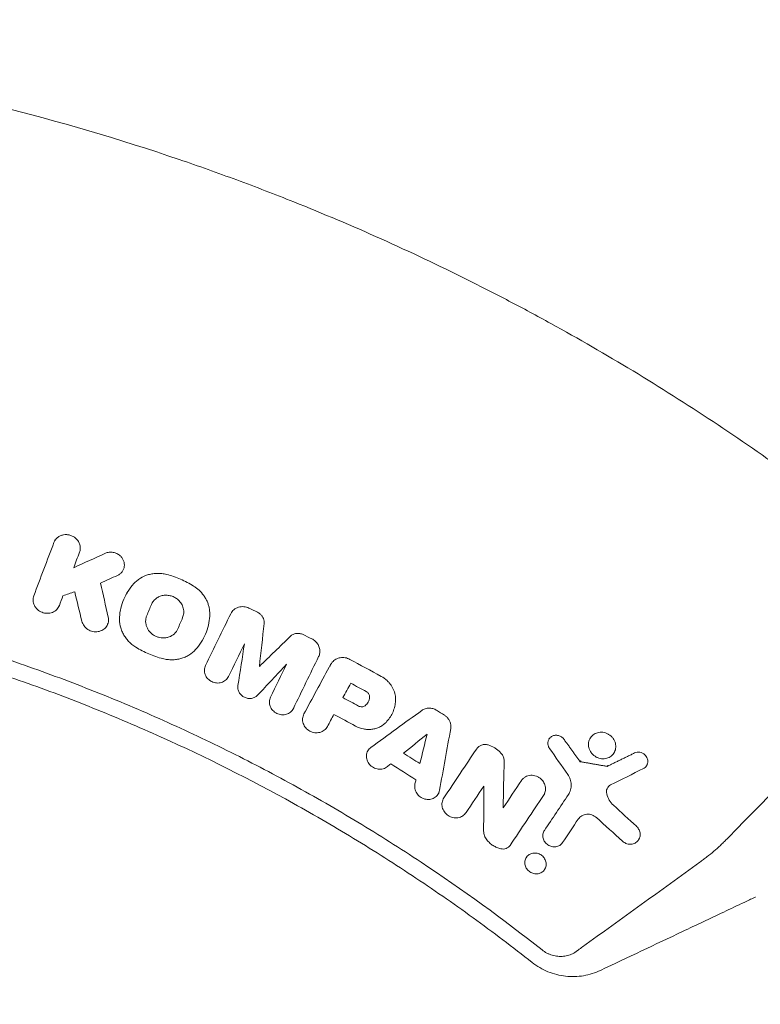
# Model space of a CAD drawing. Units: millimetres. Extents: x -1810 to 1810, y -3855 to 3854.
# Drawn here: x 134 to 303, y 308 to 533 of the extents above; entities that cross this region are included whole.
import ezdxf

# ---------------------------------------------------------------- set-up
doc = ezdxf.new("R2010")
doc.units = ezdxf.units.MM
doc.header["$LTSCALE"] = 20
doc.linetypes.add('HIDDEN', pattern=[9.525, 6.35, -3.175])
doc.layers.add('2d', color=230, linetype='Continuous')
doc.layers.add('EN-Free_Space_Hatch', color=10, linetype='HIDDEN')

msp = doc.modelspace()

# ---------------------------------------------------------------- hatches: boundary and pattern name
at = {"layer": 'EN-Free_Space_Hatch'}
h = msp.add_hatch(dxfattribs=at)
h.set_pattern_fill('ANSI31', color=256, scale=100)
h.paths.add_polyline_path([(-1125, -3854.5), (1125, -3854.5), (1125, 3854.5), (-1125, 3854.5)])

# ---------------------------------------------------------------- linework, layer by layer
at = {"layer": '2d', "lineweight": 0}
for p, q in [((141.99, 414.07), (142.14, 414.34)), ((146.34, 407.96), (146.49, 408.23)), ((157.61, 407.33), (157.76, 407.6)), ((158.4, 402.02), (158.53, 402.25)), ((142.91, 399), (143.06, 399.27)), ((182.3, 397.6), (182.45, 397.87)), ((153.98, 394.76), (154.13, 395.03)), ((175.9, 391.63), (176.03, 391.86)), ((188.78, 385.38), (188.93, 385.66)), ((204.85, 385.48), (204.99, 385.73)), ((181.64, 382.96), (181.79, 383.23)), ((207.88, 378.28), (208.03, 378.55)), ((196.48, 375.68), (196.63, 375.95)), ((218.95, 374.31), (219.07, 374.53)), ((204.29, 371.63), (204.44, 371.9)), ((254.92, 368.75), (255.06, 369.01)), ((264.33, 368.94), (264.47, 369.2)), ((213.55, 366.1), (213.7, 366.38)), ((269.86, 365.74), (270.01, 366)), ((262.21, 363.9), (262.06, 363.64)), ((268.41, 362.84), (268.26, 362.57)), ((277.29, 362.81), (277.44, 363.07)), ((229.67, 356.34), (229.82, 356.6)), ((230.82, 355.19), (230.97, 355.47)), ((253.82, 356.13), (253.97, 356.4)), ((244.47, 353.09), (244.62, 353.36)), ((253.82, 347.78), (253.97, 348.05)), ((275.5, 345.91), (275.65, 346.18)), ((249.7, 341.65), (249.86, 341.92)), ((254.02, 339.14), (254.18, 339.42))]:
    msp.add_line(p, q, dxfattribs=at)
for points, knots in [([(170.45, 501.23), (156.76, 505.88), (142.91, 509.97), (125.38, 514.38), (121.86, 515.22), (114.8, 516.84), (111.27, 517.62), (100.64, 519.83), (93.53, 521.16), (79.27, 523.52), (72.11, 524.56), (61.34, 525.89), (57.74, 526.3), (50.54, 527.05), (46.94, 527.38), (28.93, 528.87), (14.48, 529.47), (0, 529.48)], [0.201619, 0.201619, 0.201619, 0.201619, 0.2450389, 0.2450389, 0.2558939, 0.2558939, 0.2667488, 0.2667488, 0.2884588, 0.2884588, 0.3101687, 0.3101687, 0.3210237, 0.3210237, 0.3318787, 0.3318787, 0.3752986, 0.3752986, 0.3752986, 0.3752986]), ([(170.45, 501.23), (174.85, 499.73), (179.24, 498.17), (187.96, 494.95), (192.3, 493.28), (196.62, 491.55)], [0, 0, 0, 0, 0.5, 0.5, 1, 1, 1, 1]), ([(344.38, 402.19), (338.88, 406.89), (333.29, 411.48), (324.76, 418.18), (321.9, 420.39), (316.12, 424.75), (313.21, 426.9), (298.55, 437.48), (286.51, 445.45), (267.97, 456.67), (261.71, 460.28), (252.2, 465.51), (249.01, 467.22), (242.61, 470.58), (239.39, 472.22), (223.23, 480.28), (210.05, 486.18), (196.62, 491.55)], [0.0000995, 0.0000995, 0.0000995, 0.0000995, 0.0218001, 0.0218001, 0.0326504, 0.0326504, 0.0435007, 0.0435007, 0.0869018, 0.0869018, 0.1086024, 0.1086024, 0.1194527, 0.1194527, 0.1303029, 0.1303029, 0.1737041, 0.1737041, 0.1737041, 0.1737041]), ([(146.83, 414.67), (146.64, 414.84), (146.43, 414.98), (145.98, 415.23), (145.74, 415.33), (145.25, 415.47), (145, 415.51), (144.49, 415.53), (144.23, 415.51), (143.74, 415.42), (143.5, 415.34), (143.05, 415.14), (142.84, 415.01), (142.47, 414.7), (142.3, 414.53), (142.02, 414.14), (141.91, 413.94), (141.83, 413.71)], [0.004183553, 0.004183553, 0.004183553, 0.004183553, 0.004949266, 0.004949266, 0.005714979, 0.005714979, 0.006480692, 0.006480692, 0.007246405, 0.007246405, 0.008012118, 0.008012118, 0.008777831, 0.008777831, 0.009543544, 0.009543544, 0.010309257, 0.010309257, 0.010309257, 0.010309257]), ([(147.68, 411.5), (147.78, 411.76), (147.84, 412.04), (147.86, 412.47), (147.86, 412.61), (147.82, 412.89), (147.8, 413.04), (147.72, 413.32), (147.67, 413.46), (147.56, 413.72), (147.49, 413.86), (147.25, 414.23), (147.06, 414.46), (146.83, 414.67)], [0.000518809, 0.000518809, 0.000518809, 0.000518809, 0.001434995, 0.001434995, 0.001893088, 0.001893088, 0.002351181, 0.002351181, 0.002809274, 0.002809274, 0.003267367, 0.003267367, 0.004183553, 0.004183553, 0.004183553, 0.004183553]), ([(153.59, 411.25), (153.86, 411.37), (154.15, 411.45), (154.74, 411.52), (155.04, 411.52), (155.49, 411.44), (155.64, 411.41), (155.93, 411.31), (156.07, 411.26), (156.34, 411.13), (156.47, 411.05), (156.73, 410.88), (156.85, 410.79), (156.96, 410.69)], [0.002617845, 0.002617845, 0.002617845, 0.002617845, 0.003525434, 0.003525434, 0.004433024, 0.004433024, 0.004886819, 0.004886819, 0.005340614, 0.005340614, 0.005794409, 0.005794409, 0.006248203, 0.006248203, 0.006248203, 0.006248203]), ([(156.96, 410.69), (157.13, 410.53), (157.29, 410.36), (157.55, 409.97), (157.66, 409.77), (157.83, 409.35), (157.88, 409.13), (157.94, 408.68), (157.94, 408.46), (157.88, 408.02), (157.83, 407.81), (157.66, 407.4), (157.55, 407.21), (157.29, 406.86), (157.13, 406.7), (156.78, 406.42), (156.58, 406.3), (156.37, 406.21)], [0.006248203, 0.006248203, 0.006248203, 0.006248203, 0.006959142, 0.006959142, 0.00767008, 0.00767008, 0.008381018, 0.008381018, 0.009091956, 0.009091956, 0.009802894, 0.009802894, 0.010513833, 0.010513833, 0.011224771, 0.011224771, 0.011935709, 0.011935709, 0.011935709, 0.011935709]), ([(0, 408.66), (5.7, 408.66), (11.39, 408.54), (22.78, 408.07), (28.46, 407.71), (39.81, 406.76), (45.47, 406.17), (53.94, 405.1), (56.76, 404.71), (62.39, 403.88), (65.21, 403.44), (79.25, 401.07), (90.38, 398.71), (104.18, 395.17), (106.93, 394.44), (112.42, 392.91), (115.15, 392.12), (123.32, 389.65), (128.74, 387.9), (136.8, 385.1), (139.48, 384.13), (144.82, 382.15), (147.48, 381.13), (155.43, 378), (165.93, 373.59), (176.23, 368.76), (183.89, 364.97), (186.43, 363.67), (191.48, 361.04), (193.99, 359.7), (201.48, 355.59), (206.41, 352.75), (216.15, 346.87), (220.97, 343.82), (235.21, 334.38), (244.43, 327.7), (253.37, 320.64)], [0, 0, 0, 0, 0.0170891, 0.0170891, 0.0341782, 0.0341782, 0.0512673, 0.0512673, 0.0598118, 0.0598118, 0.0683564, 0.0683564, 0.1025346, 0.1025346, 0.1110791, 0.1110791, 0.1196237, 0.1196237, 0.1367128, 0.1367128, 0.1452573, 0.1452573, 0.1538019, 0.1538019, 0.170891, 0.1879801, 0.1879801, 0.1965246, 0.1965246, 0.2050692, 0.2050692, 0.2221583, 0.2221583, 0.2392474, 0.2392474, 0.2734256, 0.2734256, 0.2734256, 0.2734256]), ([(251.1, 317.76), (246.67, 321.26), (242.17, 324.67), (233.02, 331.3), (228.38, 334.51), (218.98, 340.74), (214.21, 343.76), (206.97, 348.13), (204.54, 349.57), (199.65, 352.38), (197.19, 353.77), (184.81, 360.55), (174.7, 365.56), (161.81, 371.28), (159.22, 372.4), (154.01, 374.58), (151.4, 375.65), (143.53, 378.76), (138.24, 380.72), (130.25, 383.49), (127.57, 384.39), (122.21, 386.13), (119.51, 386.98), (111.4, 389.42), (100.53, 392.45), (89.55, 395.02), (78.51, 397.36), (72.96, 398.41), (61.83, 400.29), (56.25, 401.11), (45.06, 402.53), (39.44, 403.11), (22.57, 404.53), (11.29, 405), (0, 405)], [0, 0, 0, 0, 0.0169358, 0.0169358, 0.0338716, 0.0338716, 0.0508074, 0.0508074, 0.0592753, 0.0592753, 0.0677432, 0.0677432, 0.1016148, 0.1016148, 0.1100827, 0.1100827, 0.1185506, 0.1185506, 0.1354864, 0.1354864, 0.1439543, 0.1439543, 0.1524222, 0.1524222, 0.169358, 0.1862938, 0.1862938, 0.2032296, 0.2032296, 0.2201654, 0.2201654, 0.2371012, 0.2371012, 0.2709728, 0.2709728, 0.2709728, 0.2709728]), ([(160.06, 404.32), (160.28, 404.56), (160.52, 404.78), (161.03, 405.2), (161.3, 405.4), (162.16, 405.92), (162.77, 406.19), (163.77, 406.47), (164.1, 406.54), (164.78, 406.63), (165.13, 406.66), (165.82, 406.67), (166.17, 406.65), (166.87, 406.56), (167.22, 406.5), (167.56, 406.41)], [0.000891413, 0.000891413, 0.000891413, 0.000891413, 0.001942331, 0.001942331, 0.00299325, 0.00299325, 0.005095086, 0.005095086, 0.006146004, 0.006146004, 0.007196923, 0.007196923, 0.008247841, 0.008247841, 0.009298759, 0.009298759, 0.009298759, 0.009298759]), ([(167.56, 406.41), (168.66, 406.14), (169.73, 405.78), (171.79, 404.9), (172.78, 404.38), (173.75, 403.78)], [0.000096618, 0.000096618, 0.000096618, 0.000096618, 0.003458502, 0.003458502, 0.006820386, 0.006820386, 0.006820386, 0.006820386]), ([(160.06, 404.32), (159.58, 403.79), (159.15, 403.23), (158.39, 402.04), (158.06, 401.42), (157.5, 400.1), (157.29, 399.43), (156.96, 398.06), (156.86, 397.36), (156.82, 396.65)], [0.000315822, 0.000315822, 0.000315822, 0.000315822, 0.002602222, 0.002602222, 0.004888622, 0.004888622, 0.007175022, 0.007175022, 0.009461422, 0.009461422, 0.009461422, 0.009461422]), ([(174.94, 402.88), (174.75, 403.05), (174.56, 403.21), (174.16, 403.51), (173.96, 403.65), (173.75, 403.78)], [0.007436293, 0.007436293, 0.007436293, 0.007436293, 0.008178917, 0.008178917, 0.00892154, 0.00892154, 0.00892154, 0.00892154]), ([(177.45, 396.92), (177.48, 397.46), (177.45, 398), (177.31, 398.81), (177.25, 399.08), (177.09, 399.61), (176.91, 400.14), (176.66, 400.64), (176.39, 401.13), (176.23, 401.37), (175.74, 402.07), (175.36, 402.49), (174.94, 402.88)], [0.000501278, 0.000501278, 0.000501278, 0.000501278, 0.002235031, 0.002235031, 0.003101908, 0.003101908, 0.003968785, 0.004835662, 0.004835662, 0.005702539, 0.005702539, 0.007436293, 0.007436293, 0.007436293, 0.007436293]), ([(137.22, 401.57), (137.15, 401.39), (137.1, 401.21), (137.05, 400.84), (137.04, 400.64), (137.07, 400.07), (137.18, 399.69), (137.44, 399.17), (137.55, 398.99), (137.79, 398.68), (137.93, 398.53), (138.23, 398.26), (138.39, 398.14), (138.74, 397.93), (138.92, 397.84), (139.5, 397.62), (139.91, 397.54), (140.52, 397.54), (140.72, 397.56), (141.11, 397.64), (141.31, 397.69), (141.67, 397.84), (141.85, 397.93), (142.17, 398.14), (142.32, 398.27), (142.73, 398.67), (142.94, 399), (143.07, 399.35)], [0.003425482, 0.003425482, 0.003425482, 0.003425482, 0.004037501, 0.004037501, 0.004649521, 0.004649521, 0.00587356, 0.00587356, 0.006485579, 0.006485579, 0.007097598, 0.007097598, 0.007709618, 0.007709618, 0.008321637, 0.008321637, 0.009545676, 0.009545676, 0.010157695, 0.010157695, 0.010769715, 0.010769715, 0.011381734, 0.011381734, 0.011993753, 0.011993753, 0.013217792, 0.013217792, 0.013217792, 0.013217792]), ([(170.23, 400.6), (170, 400.81), (169.75, 400.99), (169.21, 401.29), (168.92, 401.42), (168.48, 401.55), (168.32, 401.59), (168.02, 401.64), (167.86, 401.66), (167.4, 401.69), (167.1, 401.67), (166.65, 401.6), (166.5, 401.56), (166.21, 401.48), (166.07, 401.43), (165.66, 401.25), (165.4, 401.1), (164.94, 400.75), (164.73, 400.54), (164.38, 400.09), (164.23, 399.84), (164.12, 399.58)], [0.007794734, 0.007794734, 0.007794734, 0.007794734, 0.008723014, 0.008723014, 0.009651294, 0.009651294, 0.010115434, 0.010115434, 0.010579574, 0.010579574, 0.011507855, 0.011507855, 0.011971995, 0.011971995, 0.012436135, 0.012436135, 0.013364415, 0.013364415, 0.014292696, 0.014292696, 0.015220976, 0.015220976, 0.015220976, 0.015220976]), ([(171.23, 396.55), (171.3, 396.72), (171.35, 396.89), (171.44, 397.24), (171.47, 397.42), (171.49, 397.78), (171.49, 397.96), (171.46, 398.32), (171.43, 398.51), (171.34, 398.87), (171.29, 399.04), (171.14, 399.39), (171.06, 399.56), (170.76, 400.04), (170.52, 400.34), (170.23, 400.6)], [0.003140137, 0.003140137, 0.003140137, 0.003140137, 0.003721961, 0.003721961, 0.004303786, 0.004303786, 0.00488561, 0.00488561, 0.005467435, 0.005467435, 0.00604926, 0.00604926, 0.006631084, 0.006631084, 0.007794734, 0.007794734, 0.007794734, 0.007794734]), ([(182.23, 397.46), (182.32, 397.64), (182.42, 397.8), (182.66, 398.11), (182.79, 398.25), (183.09, 398.5), (183.26, 398.61), (183.61, 398.8), (183.8, 398.87), (184.18, 398.99), (184.38, 399.03), (184.79, 399.07), (185, 399.07), (185.41, 399.04), (185.62, 399), (186.02, 398.89), (186.22, 398.81), (186.4, 398.72)], [0.001323079, 0.001323079, 0.001323079, 0.001323079, 0.001948983, 0.001948983, 0.002574886, 0.002574886, 0.00320079, 0.00320079, 0.003826694, 0.003826694, 0.004452598, 0.004452598, 0.005078501, 0.005078501, 0.005704405, 0.005704405, 0.006330309, 0.006330309, 0.006330309, 0.006330309]), ([(154.24, 396.69), (154.28, 396.51), (154.31, 396.32), (154.32, 395.94), (154.3, 395.75), (154.23, 395.38), (154.18, 395.2), (154.03, 394.86), (153.94, 394.69), (153.73, 394.38), (153.6, 394.24), (153.32, 393.98), (153.17, 393.86), (152.84, 393.66), (152.67, 393.58), (152.3, 393.44), (152.11, 393.39), (151.71, 393.33), (151.51, 393.31), (151.11, 393.33), (150.91, 393.35), (150.51, 393.43), (150.32, 393.5), (149.94, 393.65), (149.76, 393.74), (149.42, 393.96), (149.26, 394.09), (148.97, 394.36), (148.83, 394.51), (148.6, 394.83), (148.5, 395), (148.33, 395.36), (148.27, 395.54), (148.22, 395.73)], [0.004176726, 0.004176726, 0.004176726, 0.004176726, 0.004783724, 0.004783724, 0.005390723, 0.005390723, 0.005997721, 0.005997721, 0.006604719, 0.006604719, 0.007211717, 0.007211717, 0.007818715, 0.007818715, 0.008425713, 0.008425713, 0.009032711, 0.009032711, 0.009639709, 0.009639709, 0.010246707, 0.010246707, 0.010853705, 0.010853705, 0.011460703, 0.011460703, 0.012067702, 0.012067702, 0.0126747, 0.0126747, 0.013281698, 0.013281698, 0.013888696, 0.013888696, 0.013888696, 0.013888696]), ([(156.82, 396.65), (156.77, 395.99), (156.83, 395.34), (157.05, 394.36), (157.15, 394.04), (157.39, 393.41), (157.53, 393.1), (157.85, 392.5), (158.03, 392.21), (158.44, 391.65), (158.66, 391.39), (159.14, 390.88), (159.39, 390.65), (159.94, 390.2), (160.23, 390), (160.53, 389.81)], [0.000138773, 0.000138773, 0.000138773, 0.000138773, 0.002245303, 0.002245303, 0.003298568, 0.003298568, 0.004351833, 0.004351833, 0.005405098, 0.005405098, 0.006458364, 0.006458364, 0.007511629, 0.007511629, 0.008564894, 0.008564894, 0.008564894, 0.008564894]), ([(163.05, 397.04), (162.96, 396.82), (162.89, 396.6), (162.8, 396.14), (162.78, 395.91), (162.79, 395.43), (162.82, 395.2), (162.93, 394.73), (163.01, 394.5), (163.21, 394.06), (163.33, 393.85), (163.61, 393.44), (163.78, 393.25), (164.13, 392.91), (164.33, 392.75), (164.75, 392.47), (164.98, 392.35), (165.44, 392.15), (165.68, 392.07), (166.18, 391.96), (166.42, 391.93), (166.92, 391.91), (167.18, 391.92), (167.66, 392), (167.9, 392.06), (168.59, 392.3), (169, 392.55), (169.53, 393.04), (169.68, 393.21), (169.95, 393.59), (170.06, 393.8), (170.15, 394.02)], [0.00379431, 0.00379431, 0.00379431, 0.00379431, 0.00454919, 0.00454919, 0.00530408, 0.00530408, 0.00605896, 0.00605896, 0.00681384, 0.00681384, 0.00756872, 0.00756872, 0.0083236, 0.0083236, 0.00907848, 0.00907848, 0.00983337, 0.00983337, 0.01058825, 0.01058825, 0.01134313, 0.01134313, 0.01209801, 0.01209801, 0.01285289, 0.01285289, 0.01436265, 0.01436265, 0.01511754, 0.01511754, 0.01587242, 0.01587242, 0.01587242, 0.01587242]), ([(177.45, 396.92), (177.4, 396.21), (177.3, 395.51), (176.98, 394.13), (176.76, 393.46), (176.2, 392.15), (175.87, 391.53), (175.11, 390.34), (174.68, 389.78), (174.2, 389.25)], [0.000391063, 0.000391063, 0.000391063, 0.000391063, 0.002677166, 0.002677166, 0.004963269, 0.004963269, 0.007249372, 0.007249372, 0.009535475, 0.009535475, 0.009535475, 0.009535475]), ([(189.87, 395.2), (189.89, 395.39), (189.88, 395.59), (189.83, 395.96), (189.78, 396.15), (189.64, 396.52), (189.55, 396.69), (189.32, 397.02), (189.18, 397.18), (189.04, 397.31)], [0.000633321, 0.000633321, 0.000633321, 0.000633321, 0.001241958, 0.001241958, 0.001850594, 0.001850594, 0.002459231, 0.002459231, 0.003067867, 0.003067867, 0.003067867, 0.003067867]), ([(198.78, 392.68), (198.65, 392.74), (198.53, 392.79), (198.27, 392.87), (198.14, 392.9), (197.87, 392.95), (197.74, 392.96), (197.47, 392.97), (197.34, 392.96), (197.08, 392.92), (196.95, 392.9), (196.7, 392.82), (196.58, 392.77), (196.23, 392.61), (196.02, 392.46), (195.84, 392.28)], [0.000317809, 0.000317809, 0.000317809, 0.000317809, 0.000723034, 0.000723034, 0.001128259, 0.001128259, 0.001533484, 0.001533484, 0.00193871, 0.00193871, 0.002343935, 0.002343935, 0.00274916, 0.00274916, 0.00355961, 0.00355961, 0.00355961, 0.00355961]), ([(201.56, 391.15), (201.43, 391.27), (201.3, 391.37), (201.03, 391.56), (200.89, 391.64), (200.74, 391.72)], [0.0052849304, 0.0052849304, 0.0052849304, 0.0052849304, 0.0057820098, 0.0057820098, 0.0062790893, 0.0062790893, 0.0062790893, 0.0062790893]), ([(160.53, 389.81), (161.49, 389.21), (162.49, 388.69), (164.55, 387.82), (165.62, 387.46), (166.72, 387.18)], [0.000086862, 0.000086862, 0.000086862, 0.000086862, 0.00344866, 0.00344866, 0.006810457, 0.006810457, 0.006810457, 0.006810457]), ([(174.2, 389.25), (173.76, 388.77), (173.25, 388.35), (172.4, 387.83), (172.1, 387.68), (171.48, 387.41), (171.16, 387.3), (170.51, 387.12), (170.17, 387.05), (169.49, 386.95), (169.14, 386.93), (168.45, 386.92), (168.11, 386.94), (167.41, 387.03), (167.06, 387.09), (166.72, 387.18)], [0.000321148, 0.000321148, 0.000321148, 0.000321148, 0.002423274, 0.002423274, 0.003474337, 0.003474337, 0.0045254, 0.0045254, 0.005576464, 0.005576464, 0.006627527, 0.006627527, 0.00767859, 0.00767859, 0.008729653, 0.008729653, 0.008729653, 0.008729653]), ([(202.31, 387.65), (202.38, 387.79), (202.44, 387.93), (202.52, 388.23), (202.55, 388.38), (202.61, 388.85), (202.59, 389.16), (202.46, 389.79), (202.34, 390.09), (202.01, 390.67), (201.8, 390.92), (201.56, 391.15)], [0.001270908, 0.001270908, 0.001270908, 0.001270908, 0.001772661, 0.001772661, 0.002274414, 0.002274414, 0.003277919, 0.003277919, 0.004281425, 0.004281425, 0.00528493, 0.00528493, 0.00528493, 0.00528493]), ([(209.44, 387.02), (209.28, 387.11), (209.1, 387.19), (208.75, 387.31), (208.56, 387.36), (208.19, 387.43), (208.01, 387.44), (207.63, 387.44), (207.45, 387.43), (207.08, 387.37), (206.91, 387.33), (206.57, 387.21), (206.4, 387.13), (206.09, 386.96), (205.95, 386.85), (205.67, 386.63), (205.55, 386.5), (205.44, 386.37)], [0.00032549, 0.00032549, 0.00032549, 0.00032549, 0.000891357, 0.000891357, 0.001457225, 0.001457225, 0.002023093, 0.002023093, 0.002588961, 0.002588961, 0.003154829, 0.003154829, 0.003720697, 0.003720697, 0.004286565, 0.004286565, 0.004852432, 0.004852432, 0.004852432, 0.004852432]), ([(176.46, 385.62), (176.38, 385.46), (176.32, 385.29), (176.24, 384.95), (176.21, 384.78), (176.2, 384.42), (176.22, 384.24), (176.28, 383.89), (176.33, 383.71), (176.46, 383.37), (176.54, 383.2), (176.74, 382.89), (176.86, 382.74), (177.12, 382.47), (177.26, 382.34), (177.56, 382.12), (177.73, 382.02), (178.07, 381.85), (178.25, 381.78), (178.62, 381.68), (178.81, 381.65), (179.18, 381.61), (179.37, 381.61), (179.74, 381.65), (179.92, 381.69), (180.27, 381.79), (180.44, 381.86), (180.76, 382.03), (180.91, 382.13), (181.18, 382.36), (181.31, 382.49), (181.53, 382.77), (181.62, 382.92), (181.7, 383.08)], [0.00263504, 0.00263504, 0.00263504, 0.00263504, 0.003204522, 0.003204522, 0.003774004, 0.003774004, 0.004343487, 0.004343487, 0.004912969, 0.004912969, 0.005482452, 0.005482452, 0.006051934, 0.006051934, 0.006621417, 0.006621417, 0.007190899, 0.007190899, 0.007760382, 0.007760382, 0.008329864, 0.008329864, 0.008899347, 0.008899347, 0.009468829, 0.009468829, 0.010038312, 0.010038312, 0.010607794, 0.010607794, 0.011177277, 0.011177277, 0.011746759, 0.011746759, 0.011746759, 0.011746759]), ([(188.37, 378.83), (188.19, 378.64), (187.97, 378.48), (187.51, 378.23), (187.24, 378.15), (186.71, 378.06), (186.42, 378.06), (185.88, 378.15), (185.6, 378.24), (185.23, 378.42), (185.11, 378.49), (184.88, 378.65), (184.77, 378.74), (184.56, 378.93), (184.47, 379.03), (184.3, 379.25), (184.22, 379.37), (184.09, 379.6), (184.04, 379.73), (183.94, 379.98), (183.91, 380.11), (183.86, 380.37), (183.85, 380.5), (183.84, 380.76), (183.85, 380.9), (183.87, 381.02)], [0.00048888, 0.00048888, 0.00048888, 0.00048888, 0.001326438, 0.001326438, 0.002163997, 0.002163997, 0.003001556, 0.003001556, 0.003839114, 0.003839114, 0.004257894, 0.004257894, 0.004676673, 0.004676673, 0.005095452, 0.005095452, 0.005514232, 0.005514232, 0.005933011, 0.005933011, 0.00635179, 0.00635179, 0.006770569, 0.006770569, 0.007189349, 0.007189349, 0.007189349, 0.007189349]), ([(217.95, 382.17), (218.13, 382.01), (218.29, 381.84), (218.59, 381.48), (218.73, 381.3), (218.99, 380.92), (219.11, 380.72), (219.33, 380.31), (219.42, 380.1), (219.67, 379.47), (219.79, 379.03), (219.88, 378.36), (219.9, 378.14), (219.9, 377.69), (219.89, 377.47), (219.87, 377.26)], [0.001740801, 0.001740801, 0.001740801, 0.001740801, 0.002444644, 0.002444644, 0.003148487, 0.003148487, 0.00385233, 0.00385233, 0.004556173, 0.004556173, 0.005963859, 0.005963859, 0.006667702, 0.006667702, 0.007371545, 0.007371545, 0.007371545, 0.007371545]), ([(196.54, 375.8), (196.46, 375.65), (196.37, 375.49), (196.15, 375.22), (196.03, 375.09), (195.76, 374.86), (195.6, 374.76), (195.29, 374.59), (195.12, 374.52), (194.77, 374.42), (194.59, 374.38), (194.22, 374.35), (194.03, 374.35), (193.65, 374.38), (193.47, 374.42), (193.1, 374.52), (192.92, 374.59), (192.58, 374.76), (192.42, 374.86), (192.11, 375.08), (191.97, 375.21), (191.58, 375.63), (191.38, 375.95), (191.18, 376.46), (191.13, 376.64), (191.07, 377), (191.06, 377.17), (191.07, 377.53), (191.09, 377.71), (191.18, 378.05), (191.24, 378.21), (191.32, 378.37)], [0.000555649, 0.000555649, 0.000555649, 0.000555649, 0.001125121, 0.001125121, 0.001694593, 0.001694593, 0.002264065, 0.002264065, 0.002833537, 0.002833537, 0.003403008, 0.003403008, 0.00397248, 0.00397248, 0.004541952, 0.004541952, 0.005111424, 0.005111424, 0.005680896, 0.005680896, 0.006250368, 0.006250368, 0.007389312, 0.007389312, 0.007958784, 0.007958784, 0.008528255, 0.008528255, 0.009097727, 0.009097727, 0.009667199, 0.009667199, 0.009667199, 0.009667199]), ([(213.97, 378.32), (213.95, 378.13), (213.92, 377.95), (213.81, 377.59), (213.74, 377.42), (213.56, 377.1), (213.45, 376.94), (213.2, 376.66), (213.06, 376.54), (212.91, 376.43)], [0.000298544, 0.000298544, 0.000298544, 0.000298544, 0.000899971, 0.000899971, 0.001501397, 0.001501397, 0.002102824, 0.002102824, 0.00270425, 0.00270425, 0.00270425, 0.00270425]), ([(213.97, 378.32), (213.98, 378.42), (213.97, 378.52), (213.94, 378.72), (213.91, 378.82), (213.8, 379.1), (213.67, 379.28), (213.52, 379.42)], [0.001412944, 0.001412944, 0.001412944, 0.001412944, 0.001728692, 0.001728692, 0.002044439, 0.002044439, 0.002675935, 0.002675935, 0.002675935, 0.002675935]), ([(211.42, 376.36), (211.54, 376.3), (211.67, 376.25), (211.93, 376.19), (212.06, 376.17), (212.33, 376.19), (212.45, 376.21), (212.7, 376.29), (212.81, 376.35), (212.91, 376.43)], [0.000167481, 0.000167481, 0.000167481, 0.000167481, 0.000570321, 0.000570321, 0.00097316, 0.00097316, 0.001375999, 0.001375999, 0.001778839, 0.001778839, 0.001778839, 0.001778839]), ([(219.87, 377.26), (219.82, 376.82), (219.74, 376.39), (219.51, 375.56), (219.36, 375.15), (218.81, 373.96), (218.32, 373.26), (217.71, 372.63)], [0.000342769, 0.000342769, 0.000342769, 0.000342769, 0.001743609, 0.001743609, 0.00314445, 0.00314445, 0.00594613, 0.00594613, 0.00594613, 0.00594613]), ([(225.9, 375.36), (226.01, 375.44), (226.14, 375.51), (226.39, 375.64), (226.52, 375.7), (226.94, 375.83), (227.23, 375.88), (227.83, 375.89), (228.12, 375.85), (228.71, 375.68), (228.99, 375.56), (229.25, 375.4)], [0.001241141, 0.001241141, 0.001241141, 0.001241141, 0.001695443, 0.001695443, 0.002149745, 0.002149745, 0.00305835, 0.00305835, 0.003966954, 0.003966954, 0.004875558, 0.004875558, 0.004875558, 0.004875558]), ([(198.95, 374.55), (198.78, 374.23), (198.67, 373.87), (198.63, 373.31), (198.64, 373.13), (198.69, 372.75), (198.73, 372.57), (198.85, 372.2), (198.93, 372.03), (199.13, 371.69), (199.24, 371.53), (199.5, 371.23), (199.64, 371.09), (199.95, 370.84), (200.12, 370.73), (200.47, 370.54), (200.65, 370.46), (201.03, 370.34), (201.23, 370.3), (201.62, 370.24), (201.81, 370.24), (202.2, 370.26), (202.4, 370.29), (202.77, 370.38), (202.94, 370.45), (203.29, 370.61), (203.45, 370.71), (203.74, 370.94), (203.88, 371.07), (204.12, 371.35), (204.22, 371.5), (204.31, 371.66)], [0.002445496, 0.002445496, 0.002445496, 0.002445496, 0.003636382, 0.003636382, 0.004231826, 0.004231826, 0.004827269, 0.004827269, 0.005422712, 0.005422712, 0.006018156, 0.006018156, 0.006613599, 0.006613599, 0.007209042, 0.007209042, 0.007804485, 0.007804485, 0.008399929, 0.008399929, 0.008995372, 0.008995372, 0.009590815, 0.009590815, 0.010186259, 0.010186259, 0.010781702, 0.010781702, 0.011377145, 0.011377145, 0.011972589, 0.011972589, 0.011972589, 0.011972589]), ([(232.5, 371.23), (232.54, 371.46), (232.55, 371.7), (232.51, 372.17), (232.46, 372.41), (232.3, 372.87), (232.19, 373.09), (231.92, 373.5), (231.76, 373.69), (231.58, 373.86)], [0.000743415, 0.000743415, 0.000743415, 0.000743415, 0.001491977, 0.001491977, 0.00224054, 0.00224054, 0.002989102, 0.002989102, 0.003737665, 0.003737665, 0.003737665, 0.003737665]), ([(217.71, 372.63), (217.5, 372.41), (217.27, 372.22), (216.78, 371.86), (216.52, 371.7), (215.96, 371.43), (215.68, 371.32), (215.08, 371.15), (214.77, 371.08), (214.14, 371.01), (213.83, 370.99), (213.19, 371.02), (212.87, 371.05), (211.92, 371.24), (211.31, 371.46), (210.73, 371.77)], [0.000319789, 0.000319789, 0.000319789, 0.000319789, 0.001290211, 0.001290211, 0.002260632, 0.002260632, 0.003231054, 0.003231054, 0.004201475, 0.004201475, 0.005171897, 0.005171897, 0.006142318, 0.006142318, 0.008083161, 0.008083161, 0.008083161, 0.008083161]), ([(258.37, 368.76), (258.29, 368.86), (258.2, 368.97), (258.11, 369.06), (258.01, 369.15), (257.91, 369.23), (257.7, 369.37), (257.59, 369.44), (257.24, 369.59), (256.99, 369.66), (256.62, 369.69), (256.49, 369.69), (256.25, 369.66), (256.13, 369.64), (255.89, 369.57), (255.78, 369.52), (255.57, 369.42), (255.47, 369.35), (255.28, 369.2), (255.19, 369.12), (255.04, 368.94), (254.97, 368.85), (254.86, 368.64), (254.81, 368.53), (254.74, 368.31), (254.71, 368.19), (254.67, 367.83), (254.69, 367.58), (254.81, 367.11), (254.92, 366.88), (255.07, 366.67)], [0.000194116, 0.000194116, 0.000194116, 0.000194116, 0.000600625, 0.000600625, 0.000600625, 0.000982517, 0.000982517, 0.001364408, 0.001364408, 0.002128191, 0.002128191, 0.002510083, 0.002510083, 0.002891975, 0.002891975, 0.003273866, 0.003273866, 0.003655758, 0.003655758, 0.004037649, 0.004037649, 0.004419541, 0.004419541, 0.004801433, 0.004801433, 0.005183324, 0.005183324, 0.005947107, 0.005947107, 0.006710891, 0.006710891, 0.006710891, 0.006710891]), ([(269.2, 369.42), (269.05, 369.56), (268.89, 369.69), (268.54, 369.92), (268.35, 370.02), (267.97, 370.19), (267.77, 370.25), (267.36, 370.34), (267.16, 370.37), (266.76, 370.38), (266.55, 370.37), (266.15, 370.3), (265.96, 370.25), (265.41, 370.04), (265.07, 369.82), (264.52, 369.28), (264.3, 368.95), (264.09, 368.41), (264.04, 368.22), (263.98, 367.83), (263.97, 367.64), (263.99, 367.24), (264.02, 367.04), (264.11, 366.65), (264.18, 366.45), (264.35, 366.08), (264.46, 365.9), (264.7, 365.57), (264.84, 365.41), (264.99, 365.26)], [0.0154395, 0.0154395, 0.0154395, 0.0154395, 0.01606468, 0.01606468, 0.01668986, 0.01668986, 0.01731504, 0.01731504, 0.01794022, 0.01794022, 0.0185654, 0.0185654, 0.01919058, 0.01919058, 0.02044093, 0.02044093, 0.02169129, 0.02169129, 0.02231647, 0.02231647, 0.02294165, 0.02294165, 0.02356683, 0.02356683, 0.02419201, 0.02419201, 0.02481719, 0.02481719, 0.02544236, 0.02544236, 0.02544236, 0.02544236]), ([(264.99, 365.26), (265.14, 365.12), (265.3, 364.99), (265.65, 364.76), (265.84, 364.65), (266.22, 364.49), (266.42, 364.43), (266.82, 364.34), (267.03, 364.31), (267.44, 364.3), (267.64, 364.31), (268.04, 364.38), (268.23, 364.43), (268.6, 364.57), (268.77, 364.66), (269.1, 364.87), (269.25, 364.99), (269.53, 365.26), (269.65, 365.41), (269.87, 365.73), (269.95, 365.9), (270.09, 366.27), (270.15, 366.46), (270.21, 366.84), (270.22, 367.04), (270.2, 367.44), (270.17, 367.64), (270.08, 368.03), (270.01, 368.22), (269.83, 368.6), (269.73, 368.77), (269.49, 369.11), (269.35, 369.27), (269.2, 369.42)], [0.00543249, 0.00543249, 0.00543249, 0.00543249, 0.00605792, 0.00605792, 0.00668336, 0.00668336, 0.0073088, 0.0073088, 0.00793424, 0.00793424, 0.00855968, 0.00855968, 0.00918512, 0.00918512, 0.00981056, 0.00981056, 0.01043599, 0.01043599, 0.01106143, 0.01106143, 0.01168687, 0.01168687, 0.01231231, 0.01231231, 0.01293775, 0.01293775, 0.01356319, 0.01356319, 0.01418863, 0.01418863, 0.01481406, 0.01481406, 0.0154395, 0.0154395, 0.0154395, 0.0154395]), ([(214.27, 366.91), (214.12, 366.81), (213.99, 366.69), (213.75, 366.42), (213.64, 366.27), (213.47, 365.96), (213.4, 365.79), (213.29, 365.45), (213.26, 365.27), (213.22, 364.91), (213.23, 364.72), (213.27, 364.36), (213.31, 364.17), (213.43, 363.82), (213.51, 363.64), (213.7, 363.31), (213.81, 363.16), (214.06, 362.86), (214.2, 362.73), (214.5, 362.48), (214.67, 362.37), (215.18, 362.1), (215.56, 361.98), (216.13, 361.91), (216.32, 361.91), (216.7, 361.93), (216.88, 361.96), (217.24, 362.06), (217.42, 362.13), (217.74, 362.3), (217.89, 362.4), (218.04, 362.51)], [0.000511364, 0.000511364, 0.000511364, 0.000511364, 0.001092638, 0.001092638, 0.001673911, 0.001673911, 0.002255184, 0.002255184, 0.002836458, 0.002836458, 0.003417731, 0.003417731, 0.003999004, 0.003999004, 0.004580277, 0.004580277, 0.005161551, 0.005161551, 0.005742824, 0.005742824, 0.006324097, 0.006324097, 0.007486644, 0.007486644, 0.008067917, 0.008067917, 0.008649191, 0.008649191, 0.009230464, 0.009230464, 0.009811737, 0.009811737, 0.009811737, 0.009811737]), ([(241.05, 367.46), (240.93, 367.49), (240.81, 367.52), (240.55, 367.56), (240.43, 367.56), (240.18, 367.56), (240.05, 367.55), (239.81, 367.51), (239.68, 367.48), (239.45, 367.4), (239.34, 367.36), (239.12, 367.24), (239.02, 367.18), (238.73, 366.96), (238.57, 366.79), (238.43, 366.59)], [0.000318752, 0.000318752, 0.000318752, 0.000318752, 0.000704719, 0.000704719, 0.001090687, 0.001090687, 0.001476655, 0.001476655, 0.001862623, 0.001862623, 0.002248591, 0.002248591, 0.002634558, 0.002634558, 0.003406494, 0.003406494, 0.003406494, 0.003406494]), ([(241.05, 367.46), (241.53, 367.31), (241.99, 367.12), (242.64, 366.74), (242.86, 366.6), (243.26, 366.3), (243.45, 366.14), (243.63, 365.97)], [0.000095369, 0.000095369, 0.000095369, 0.000095369, 0.001593579, 0.001593579, 0.002342684, 0.002342684, 0.00309179, 0.00309179, 0.00309179, 0.00309179]), ([(244.17, 365.38), (244.26, 365.27), (244.33, 365.16), (244.47, 364.92), (244.53, 364.8), (244.62, 364.54), (244.65, 364.41), (244.69, 364.15), (244.7, 364.01), (244.7, 363.88)], [0.00008381, 0.00008381, 0.00008381, 0.00008381, 0.000500794, 0.000500794, 0.000917778, 0.000917778, 0.001334762, 0.001334762, 0.001751746, 0.001751746, 0.001751746, 0.001751746]), ([(274.48, 365.63), (274.67, 365.72), (274.87, 365.78), (275.29, 365.83), (275.5, 365.83), (275.93, 365.75), (276.14, 365.68), (276.53, 365.48), (276.71, 365.35), (276.87, 365.2), (276.98, 365.08), (277.08, 364.96), (277.26, 364.7), (277.33, 364.55), (277.5, 364.11), (277.54, 363.8), (277.49, 363.34), (277.46, 363.19), (277.36, 362.92), (277.29, 362.78), (277.12, 362.54), (277.02, 362.43), (276.79, 362.23), (276.66, 362.15), (276.53, 362.08)], [0.001515347, 0.001515347, 0.001515347, 0.001515347, 0.002171596, 0.002171596, 0.002827846, 0.002827846, 0.003484095, 0.003484095, 0.004140344, 0.004140344, 0.004140344, 0.004621919, 0.004621919, 0.005103494, 0.005103494, 0.006066644, 0.006066644, 0.006548219, 0.006548219, 0.007029794, 0.007029794, 0.007511369, 0.007511369, 0.007992944, 0.007992944, 0.007992944, 0.007992944]), ([(248.66, 359.34), (248.77, 359.52), (248.91, 359.67), (249.21, 359.95), (249.38, 360.07), (249.74, 360.28), (249.94, 360.36), (250.35, 360.48), (250.56, 360.51), (250.99, 360.54), (251.21, 360.53), (251.64, 360.47), (251.85, 360.41), (252.27, 360.25), (252.47, 360.16), (252.85, 359.92), (253.03, 359.78), (253.19, 359.63)], [0.001144715, 0.001144715, 0.001144715, 0.001144715, 0.001810855, 0.001810855, 0.002476995, 0.002476995, 0.003143135, 0.003143135, 0.003809275, 0.003809275, 0.004475415, 0.004475415, 0.005141555, 0.005141555, 0.005807695, 0.005807695, 0.006473835, 0.006473835, 0.006473835, 0.006473835]), ([(259.38, 356.12), (259.6, 356.44), (259.77, 356.81), (259.93, 357.39), (259.97, 357.59), (260.02, 357.99), (260.03, 358.2), (260.01, 358.6), (259.99, 358.81), (259.92, 359.21), (259.86, 359.42), (259.66, 360.01), (259.47, 360.39), (259.22, 360.74)], [0.000843669, 0.000843669, 0.000843669, 0.000843669, 0.002130213, 0.002130213, 0.002773484, 0.002773484, 0.003416756, 0.003416756, 0.004060027, 0.004060027, 0.004703299, 0.004703299, 0.005989842, 0.005989842, 0.005989842, 0.005989842]), ([(229.94, 357.11), (229.91, 356.93), (229.86, 356.76), (229.72, 356.43), (229.64, 356.27), (229.43, 355.98), (229.31, 355.84), (229.05, 355.59), (228.9, 355.49), (228.59, 355.3), (228.42, 355.22), (228.07, 355.1), (227.89, 355.06), (227.51, 355.01), (227.33, 355.01), (226.95, 355.03), (226.75, 355.06), (226.19, 355.21), (225.83, 355.38), (225.36, 355.72), (225.21, 355.85), (224.95, 356.13), (224.83, 356.28), (224.62, 356.6), (224.53, 356.77), (224.39, 357.12), (224.34, 357.3), (224.24, 357.85), (224.24, 358.22), (224.33, 358.58)], [0.000663798, 0.000663798, 0.000663798, 0.000663798, 0.001245003, 0.001245003, 0.001826209, 0.001826209, 0.002407415, 0.002407415, 0.00298862, 0.00298862, 0.003569826, 0.003569826, 0.004151031, 0.004151031, 0.004732237, 0.004732237, 0.005313442, 0.005313442, 0.006475854, 0.006475854, 0.007057059, 0.007057059, 0.007638265, 0.007638265, 0.00821947, 0.00821947, 0.008800676, 0.008800676, 0.009963087, 0.009963087, 0.009963087, 0.009963087]), ([(253.19, 359.63), (253.32, 359.51), (253.43, 359.38), (253.64, 359.1), (253.73, 358.95), (253.89, 358.64), (253.96, 358.49), (254.06, 358.16), (254.1, 358), (254.15, 357.67), (254.16, 357.5), (254.15, 357.17), (254.13, 357), (254.06, 356.68), (254.01, 356.53), (253.88, 356.23), (253.8, 356.09), (253.71, 355.95)], [0.006473835, 0.006473835, 0.006473835, 0.006473835, 0.006997694, 0.006997694, 0.007521552, 0.007521552, 0.00804541, 0.00804541, 0.008569268, 0.008569268, 0.009093127, 0.009093127, 0.009616985, 0.009616985, 0.010140843, 0.010140843, 0.010664701, 0.010664701, 0.010664701, 0.010664701]), ([(269.04, 358.32), (268.86, 358.23), (268.69, 358.11), (268.41, 357.82), (268.3, 357.65), (268.14, 357.28), (268.09, 357.08), (268.06, 356.68), (268.08, 356.47), (268.13, 356.26)], [0.000337453, 0.000337453, 0.000337453, 0.000337453, 0.000984904, 0.000984904, 0.001632354, 0.001632354, 0.002279805, 0.002279805, 0.002927256, 0.002927256, 0.002927256, 0.002927256]), ([(268.13, 356.26), (268.25, 355.77), (268.45, 355.31), (268.99, 354.42), (269.31, 354.02), (269.7, 353.67)], [0.00009959, 0.00009959, 0.00009959, 0.00009959, 0.001651399, 0.001651399, 0.003203208, 0.003203208, 0.003203208, 0.003203208]), ([(230.93, 355.37), (230.83, 355.22), (230.74, 355.05), (230.61, 354.71), (230.56, 354.53), (230.49, 354.16), (230.48, 353.98), (230.5, 353.6), (230.52, 353.41), (230.61, 353.04), (230.68, 352.86), (230.84, 352.5), (230.94, 352.33), (231.17, 352.01), (231.29, 351.86), (231.58, 351.59), (231.74, 351.46), (232.23, 351.13), (232.61, 350.97), (233.18, 350.84), (233.38, 350.81), (233.77, 350.8), (233.96, 350.81), (234.34, 350.87), (234.53, 350.92), (234.88, 351.05), (235.05, 351.13), (235.52, 351.43), (235.79, 351.69), (235.99, 352)], [0.001833593, 0.001833593, 0.001833593, 0.001833593, 0.002428394, 0.002428394, 0.003023195, 0.003023195, 0.003617996, 0.003617996, 0.004212797, 0.004212797, 0.004807598, 0.004807598, 0.005402399, 0.005402399, 0.0059972, 0.0059972, 0.006592001, 0.006592001, 0.007781603, 0.007781603, 0.008376404, 0.008376404, 0.008971205, 0.008971205, 0.009566006, 0.009566006, 0.010160807, 0.010160807, 0.011350409, 0.011350409, 0.011350409, 0.011350409]), ([(265.8, 350.86), (265.65, 350.99), (265.48, 351.11), (265.13, 351.32), (264.95, 351.41), (264.57, 351.54), (264.37, 351.59), (263.97, 351.64), (263.77, 351.65), (263.38, 351.62), (263.18, 351.58), (262.81, 351.47), (262.64, 351.4), (262.3, 351.21), (262.15, 351.09), (261.87, 350.84), (261.75, 350.69), (261.65, 350.54)], [0.000188633, 0.000188633, 0.000188633, 0.000188633, 0.00079914, 0.00079914, 0.001409647, 0.001409647, 0.002020154, 0.002020154, 0.002630661, 0.002630661, 0.003241168, 0.003241168, 0.003851674, 0.003851674, 0.004462181, 0.004462181, 0.005072688, 0.005072688, 0.005072688, 0.005072688]), ([(274.92, 348.88), (274.94, 348.86), (274.96, 348.84), (274.98, 348.83), (275.22, 348.6), (275.41, 348.33), (275.61, 347.89), (275.67, 347.74), (275.74, 347.43), (275.77, 347.28), (275.78, 346.96), (275.77, 346.81), (275.73, 346.5), (275.69, 346.36), (275.58, 346.07), (275.52, 345.93), (275.35, 345.68), (275.26, 345.56), (275.05, 345.34), (274.93, 345.25), (274.68, 345.08), (274.54, 345.01), (274.26, 344.89), (274.11, 344.85), (273.8, 344.79), (273.64, 344.78), (273.33, 344.78), (273.17, 344.8), (272.85, 344.86), (272.69, 344.91), (272.24, 345.09), (271.96, 345.27), (271.72, 345.49)], [0.00022623, 0.00022623, 0.00022623, 0.00022623, 0.000308854, 0.000308854, 0.000308854, 0.001286668, 0.001286668, 0.001775576, 0.001775576, 0.002264483, 0.002264483, 0.00275339, 0.00275339, 0.003242298, 0.003242298, 0.003731205, 0.003731205, 0.004220112, 0.004220112, 0.00470902, 0.00470902, 0.005197927, 0.005197927, 0.005686834, 0.005686834, 0.006175741, 0.006175741, 0.006664649, 0.006664649, 0.007153556, 0.007153556, 0.008131371, 0.008131371, 0.008131371, 0.008131371]), ([(240.75, 345.75), (240.64, 345.9), (240.53, 346.05), (240.35, 346.38), (240.27, 346.55), (240.14, 346.89), (240.1, 347.07), (240.03, 347.43), (240.02, 347.61), (240.02, 347.79)], [0.000365992, 0.000365992, 0.000365992, 0.000365992, 0.000932043, 0.000932043, 0.001498095, 0.001498095, 0.002064146, 0.002064146, 0.002630197, 0.002630197, 0.002630197, 0.002630197]), ([(253.91, 347.93), (253.82, 347.8), (253.75, 347.67), (253.64, 347.39), (253.6, 347.24), (253.55, 346.94), (253.54, 346.79), (253.55, 346.48), (253.57, 346.32), (253.64, 346.01), (253.69, 345.86), (253.83, 345.57), (253.91, 345.43), (254.09, 345.17), (254.2, 345.04), (254.43, 344.82), (254.56, 344.71), (254.96, 344.44), (255.27, 344.31), (255.74, 344.2), (255.9, 344.18), (256.22, 344.16), (256.37, 344.17), (256.68, 344.22), (256.83, 344.26), (257.12, 344.37), (257.26, 344.43), (257.52, 344.59), (257.64, 344.69), (257.85, 344.9), (257.95, 345.01), (258.04, 345.14)], [0.001528396, 0.001528396, 0.001528396, 0.001528396, 0.002015617, 0.002015617, 0.002502838, 0.002502838, 0.00299006, 0.00299006, 0.003477281, 0.003477281, 0.003964503, 0.003964503, 0.004451724, 0.004451724, 0.004938946, 0.004938946, 0.005426167, 0.005426167, 0.00640061, 0.00640061, 0.006887831, 0.006887831, 0.007375053, 0.007375053, 0.007862274, 0.007862274, 0.008349495, 0.008349495, 0.008836717, 0.008836717, 0.009323938, 0.009323938, 0.009323938, 0.009323938]), ([(240.75, 345.75), (240.96, 345.5), (241.18, 345.27), (241.66, 344.84), (241.93, 344.64), (242.48, 344.3), (242.76, 344.15), (243.36, 343.91), (243.67, 343.81), (243.98, 343.74)], [0.000085882, 0.000085882, 0.000085882, 0.000085882, 0.001054112, 0.001054112, 0.002022342, 0.002022342, 0.002990573, 0.002990573, 0.003958803, 0.003958803, 0.003958803, 0.003958803]), ([(246.06, 344.51), (245.95, 344.35), (245.82, 344.21), (245.52, 343.98), (245.35, 343.88), (244.98, 343.74), (244.79, 343.7), (244.39, 343.68), (244.19, 343.69), (243.98, 343.74)], [0.00033918, 0.00033918, 0.00033918, 0.00033918, 0.0009572, 0.0009572, 0.001575221, 0.001575221, 0.002193241, 0.002193241, 0.002811261, 0.002811261, 0.002811261, 0.002811261]), ([(289.41, 340.66), (289.68, 340.86), (289.96, 341.06), (290.5, 341.46), (290.77, 341.67), (291.57, 342.29), (292.09, 342.72), (293.12, 343.6), (293.62, 344.05), (294.36, 344.74), (294.6, 344.98), (295.08, 345.45), (295.32, 345.7), (295.55, 345.94)], [0.045894092, 0.045894092, 0.045894092, 0.045894092, 0.046981827, 0.046981827, 0.048069562, 0.048069562, 0.050245032, 0.050245032, 0.052420503, 0.052420503, 0.053508238, 0.053508238, 0.054595973, 0.054595973, 0.054595973, 0.054595973]), ([(253.51, 342.02), (253.39, 342.13), (253.26, 342.24), (252.99, 342.42), (252.85, 342.5), (252.4, 342.69), (252.08, 342.76), (251.43, 342.78), (251.12, 342.73), (250.69, 342.56), (250.55, 342.49), (250.29, 342.33), (250.17, 342.23), (249.96, 342.02), (249.86, 341.91), (249.7, 341.65), (249.63, 341.52), (249.47, 341.09), (249.42, 340.78), (249.44, 340.32), (249.46, 340.16), (249.54, 339.86), (249.59, 339.71), (249.72, 339.41), (249.81, 339.27), (249.99, 339.01), (250.1, 338.89), (250.22, 338.77)], [0.013623449, 0.013623449, 0.013623449, 0.013623449, 0.014112242, 0.014112242, 0.014601034, 0.014601034, 0.01557862, 0.01557862, 0.016556205, 0.016556205, 0.017044997, 0.017044997, 0.01753379, 0.01753379, 0.018022582, 0.018022582, 0.018511375, 0.018511375, 0.01948896, 0.01948896, 0.019977753, 0.019977753, 0.020466545, 0.020466545, 0.020955338, 0.020955338, 0.02144413, 0.02144413, 0.02144413, 0.02144413]), ([(250.22, 338.77), (250.46, 338.55), (250.73, 338.36), (251.18, 338.17), (251.34, 338.12), (251.65, 338.05), (251.81, 338.03), (252.13, 338.02), (252.29, 338.03), (252.6, 338.08), (252.75, 338.12), (253.18, 338.28), (253.44, 338.45), (253.77, 338.77), (253.86, 338.89), (254.03, 339.14), (254.1, 339.27), (254.21, 339.55), (254.25, 339.7), (254.3, 340.01), (254.31, 340.16), (254.29, 340.47), (254.27, 340.63), (254.19, 340.94), (254.14, 341.09), (254, 341.38), (253.92, 341.52), (253.74, 341.78), (253.63, 341.91), (253.51, 342.02)], [0.005802115, 0.005802115, 0.005802115, 0.005802115, 0.006779782, 0.006779782, 0.007268615, 0.007268615, 0.007757449, 0.007757449, 0.008246282, 0.008246282, 0.008735116, 0.008735116, 0.009712782, 0.009712782, 0.010201616, 0.010201616, 0.010690449, 0.010690449, 0.011179282, 0.011179282, 0.011668116, 0.011668116, 0.012156949, 0.012156949, 0.012645783, 0.012645783, 0.013134616, 0.013134616, 0.013623449, 0.013623449, 0.013623449, 0.013623449]), ([(302.14, 332.72), (302.06, 332.69), (301.99, 332.65), (301.52, 332.43), (301.12, 332.24), (300.34, 331.87), (299.95, 331.69), (297.99, 330.76), (296.43, 330.02), (291.74, 327.8), (288.61, 326.32), (279.23, 321.88), (272.97, 318.92), (266.71, 315.96)], [0.00277178, 0.00277178, 0.00277178, 0.00277178, 0.00303829, 0.00303829, 0.00439887, 0.00439887, 0.00575946, 0.00575946, 0.01120179, 0.01120179, 0.02208645, 0.02208645, 0.04385577, 0.04385577, 0.04385577, 0.04385577]), ([(253.37, 320.64), (253.72, 320.36), (254.09, 320.12), (254.67, 319.82), (254.87, 319.73), (255.28, 319.56), (255.49, 319.49), (256.12, 319.3), (256.54, 319.21), (257.18, 319.15), (257.4, 319.14), (257.82, 319.14), (258.04, 319.15), (258.67, 319.21), (259.08, 319.3), (259.88, 319.55), (260.25, 319.72), (260.79, 320.02), (260.96, 320.13), (261.29, 320.37), (261.79, 320.73), (262.29, 321.09), (262.63, 321.33)], [0, 0, 0, 0, 0.00131779, 0.00131779, 0.00197668, 0.00197668, 0.00263557, 0.00263557, 0.00395336, 0.00395336, 0.00461225, 0.00461225, 0.00527114, 0.00527114, 0.00658893, 0.00658893, 0.00790671, 0.00790671, 0.0085656, 0.0085656, 0.0092245, 0.01054228, 0.01054228, 0.01054228, 0.01054228]), ([(266.71, 315.96), (266.1, 315.68), (265.48, 315.43), (264.19, 315.02), (263.53, 314.86), (262.2, 314.63), (261.51, 314.57), (260.14, 314.52), (259.45, 314.55), (258.07, 314.7), (257.38, 314.82), (256.03, 315.17), (255.36, 315.39), (254.06, 315.92), (253.43, 316.23), (252.22, 316.94), (251.65, 317.33), (251.1, 317.76)], [0, 0, 0, 0, 0.00209981, 0.00209981, 0.00419961, 0.00419961, 0.00629942, 0.00629942, 0.00839923, 0.00839923, 0.01049903, 0.01049903, 0.01259884, 0.01259884, 0.01469865, 0.01469865, 0.01679846, 0.01679846, 0.01679846, 0.01679846])]:
    msp.add_open_spline(points, degree=3, knots=knots, dxfattribs=at)
for points in [[(141.83, 413.71), (140.29, 409.67), (138.75, 405.62), (137.22, 401.57)], [(146.34, 407.96), (146.79, 409.14), (147.23, 410.32), (147.68, 411.5)], [(146.34, 407.96), (148.76, 409.05), (151.18, 410.15), (153.59, 411.25)], [(156.37, 406.21), (155.07, 405.62), (153.76, 405.03), (152.45, 404.44)], [(154.24, 396.69), (153.65, 399.28), (153.05, 401.86), (152.45, 404.44)], [(143.07, 399.35), (143.35, 400.08), (143.63, 400.81), (143.9, 401.54)], [(143.9, 401.54), (144.79, 401.85), (145.68, 402.15), (146.57, 402.46)], [(146.57, 402.46), (147.12, 400.21), (147.67, 397.97), (148.22, 395.73)], [(164.12, 399.58), (163.76, 398.73), (163.41, 397.88), (163.05, 397.04)], [(188.37, 397.77), (187.71, 398.09), (187.06, 398.4), (186.4, 398.72)], [(171.23, 396.55), (170.87, 395.71), (170.51, 394.86), (170.15, 394.02)], [(182.23, 397.46), (180.31, 393.52), (178.38, 389.57), (176.46, 385.62)], [(189.04, 397.31), (188.84, 397.49), (188.61, 397.65), (188.37, 397.77)], [(188.78, 385.38), (189.14, 388.66), (189.5, 391.93), (189.87, 395.2)], [(188.78, 385.38), (191.13, 387.68), (193.48, 389.98), (195.84, 392.28)], [(198.78, 392.68), (199.43, 392.36), (200.08, 392.04), (200.74, 391.72)], [(181.7, 383.08), (182.92, 385.58), (184.14, 388.09), (185.36, 390.6)], [(185.36, 390.6), (184.87, 387.41), (184.37, 384.22), (183.87, 381.02)], [(202.31, 387.65), (200.39, 383.7), (198.46, 379.75), (196.54, 375.8)], [(209.44, 387.02), (211.83, 385.73), (214.22, 384.44), (216.61, 383.14)], [(194.98, 385.9), (192.78, 383.54), (190.57, 381.18), (188.37, 378.83)], [(191.32, 378.37), (192.54, 380.88), (193.76, 383.39), (194.98, 385.9)], [(204.72, 385.23), (202.79, 381.67), (200.87, 378.11), (198.95, 374.55)], [(205.44, 386.37), (205.16, 386.01), (204.92, 385.63), (204.72, 385.23)], [(216.61, 383.14), (217.1, 382.87), (217.55, 382.55), (217.95, 382.17)], [(209.66, 381.57), (209.06, 380.47), (208.47, 379.38), (207.88, 378.28)], [(209.66, 381.57), (210.84, 380.93), (212.03, 380.28), (213.21, 379.64)], [(207.88, 378.28), (209.06, 377.64), (210.24, 377), (211.42, 376.36)], [(213.52, 379.42), (213.43, 379.5), (213.32, 379.58), (213.21, 379.64)], [(204.31, 371.66), (204.81, 372.59), (205.31, 373.52), (205.81, 374.44)], [(205.81, 374.44), (207.45, 373.56), (209.09, 372.66), (210.73, 371.77)], [(225.9, 375.36), (222.02, 372.54), (218.15, 369.73), (214.27, 366.91)], [(229.25, 375.4), (229.86, 375.02), (230.47, 374.64), (231.07, 374.25)], [(231.58, 373.86), (231.43, 374.01), (231.26, 374.14), (231.07, 374.25)], [(232.5, 371.23), (231.65, 366.53), (230.8, 361.82), (229.94, 357.11)], [(227.1, 369.96), (225.31, 368.49), (223.51, 367.02), (221.71, 365.55)], [(227.1, 369.96), (226.56, 367.71), (226.01, 365.46), (225.47, 363.2)], [(221.71, 365.55), (222.97, 364.77), (224.22, 363.99), (225.47, 363.2)], [(230.93, 355.37), (233.43, 359.11), (235.93, 362.85), (238.43, 366.59)], [(243.63, 365.97), (243.82, 365.78), (244, 365.59), (244.17, 365.38)], [(259.22, 360.74), (257.84, 362.72), (256.45, 364.7), (255.07, 366.67)], [(218.79, 363.12), (218.54, 362.92), (218.29, 362.71), (218.04, 362.51)], [(224.55, 359.52), (222.63, 360.72), (220.71, 361.92), (218.79, 363.12)], [(244.47, 353.09), (244.55, 356.69), (244.63, 360.28), (244.7, 363.88)], [(276.53, 362.08), (274.03, 360.83), (271.53, 359.57), (269.04, 358.32)], [(295.55, 345.94), (300.42, 350.87), (305.29, 355.81), (310.16, 360.75)], [(224.55, 359.52), (224.48, 359.2), (224.4, 358.89), (224.33, 358.58)], [(235.99, 352), (237.34, 354.01), (238.69, 356.03), (240.04, 358.05)], [(240.04, 358.05), (240.03, 354.63), (240.03, 351.21), (240.02, 347.79)], [(248.66, 359.34), (247.26, 357.26), (245.87, 355.17), (244.47, 353.09)], [(253.71, 355.95), (251.16, 352.14), (248.61, 348.33), (246.06, 344.51)], [(259.38, 356.12), (257.56, 353.39), (255.73, 350.66), (253.91, 347.93)], [(274.92, 348.88), (273.18, 350.48), (271.44, 352.08), (269.7, 353.67)], [(258.04, 345.14), (259.24, 346.94), (260.44, 348.74), (261.65, 350.54)], [(271.72, 345.49), (269.75, 347.28), (267.77, 349.07), (265.8, 350.86)], [(262.63, 321.33), (271.57, 327.76), (280.5, 334.21), (289.41, 340.66)]]:
    msp.add_open_spline(points, degree=3, dxfattribs=at)
for points, weights, degree in [([(262.06, 363.64), (260.22, 366.19), (258.37, 368.76)], [1.00004969481, 1.00004537599, 1.00000271534], 2), ([(268.26, 362.57), (271.35, 364.09), (274.48, 365.63)], [1.000021666, 1.00004030728, 1.00000463082], 2), ([(268.26, 362.57), (265.15, 363.11), (262.06, 363.64)], [1.00000893835, 1.00004550429, 1.0000438764], 2), ([(251.1, 317.76), (251.11, 317.76), (251.12, 317.75), (251.13, 317.74)], [1, 0.999999998811, 0.999999998254, 0.99999999833], 3)]:
    msp.add_rational_spline(points, weights, degree=degree, dxfattribs=at)

doc.saveas('drawing.dxf')
